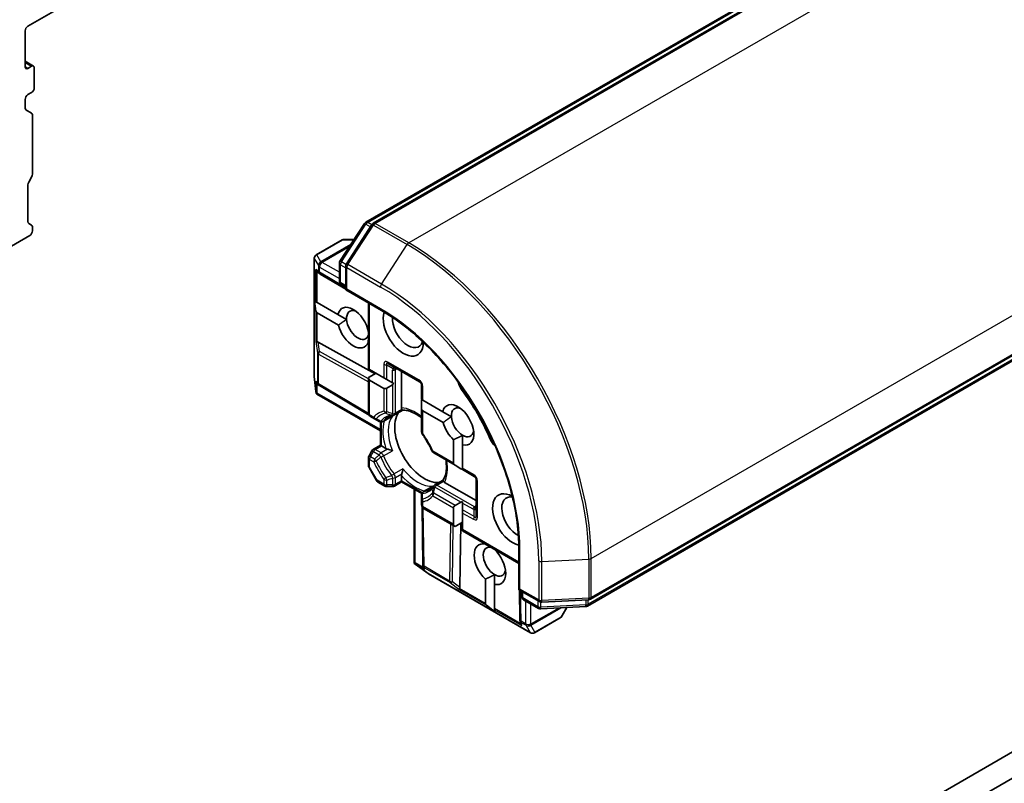
# Model space of a CAD drawing. Units: millimetres. Extents: x 72 to 7160, y 40 to 1451.
# Drawn here: x 1624 to 1720, y 700 to 775 of the extents above; entities that cross this region are included whole.
import ezdxf

# ---------------------------------------------------------------- set-up
doc = ezdxf.new("R2010")
doc.units = ezdxf.units.MM
doc.header["$LTSCALE"] = 5
doc.layers.add('Visible (ISO)', color=7, linetype='Continuous', lineweight=35)
doc.layers.add('Visible Narrow (ISO)', color=7, linetype='Continuous', lineweight=25)

msp = doc.modelspace()

# ---------------------------------------------------------------- linework, layer by layer
at = {"layer": 'Visible (ISO)'}
for p, q in [((1625.0349, 773.8625), (1715.5446, 826.1183)), ((1657.8071, 754.8412), (1753.6384, 810.1694)), ((1754.6823, 810.2618), (1658.531, 754.7488)), ((1679.5888, 718.2755), (1775.7401, 773.7885)), ((1624.7697, 769.9331), (1624.7697, 773.4032)), ((1775.1382, 772.9306), (1679.3069, 717.6024)), ((1624.7697, 770.4682), (1625.5759, 770.0027)), ((1625.3884, 769.9841), (1625.0349, 769.78)), ((1625.6536, 767.8918), (1625.6536, 769.831)), ((1625.0349, 767.2284), (1625.3884, 767.4326)), ((1624.7697, 765.9264), (1624.7697, 766.7692)), ((1624.8474, 765.7547), (1625.3992, 765.4362)), ((1625.4768, 765.2645), (1625.4768, 759.4965)), ((1625.3992, 759.2351), (1625.1126, 758.7387)), ((1625.0349, 758.4774), (1625.0349, 754.9037)), ((1625.1126, 754.732), (1625.3992, 754.5666)), ((1655.3028, 751.0606), (1657.6801, 754.7207)), ((1658.404, 754.6283), (1655.9215, 750.8063)), ((1622.8252, 752.1743), (1625.2117, 753.5521)), ((1625.4768, 754.3949), (1625.4768, 754.0114)), ((1655.5181, 753.1263), (1652.9991, 751.6719)), ((1656.6772, 753.1765), (1655.7056, 753.1765)), ((1652.8116, 739.9199), (1652.8116, 751.3472)), ((1655.2423, 749.1635), (1655.2423, 750.8563)), ((1653.3784, 749.8307), (1653.1666, 749.9699)), ((1653.392, 749.8221), (1655.861, 748.3474)), ((1655.861, 750.602), (1655.861, 748.2835)), ((1655.861, 748.5897), (1655.4298, 748.8387)), ((1655.861, 748.2835), (1655.9708, 748.347)), ((1655.861, 748.2835), (1659.3188, 746.2871)), ((1652.8478, 747.2046), (1652.9774, 746.2316)), ((1652.8478, 747.2046), (1652.9774, 747.1298)), ((1652.9774, 747.1298), (1653.0835, 747.0685)), ((1653.0835, 747.0685), (1655.1053, 745.9012)), ((1658.0707, 747.0078), (1658.0707, 740.617)), ((1655.1513, 744.8541), (1653.0835, 746.0479)), ((1655.9474, 745.415), (1655.1053, 745.9012)), ((1653.1838, 743.2169), (1658.7028, 740.1406)), ((1658.0707, 743.1685), (1658.0278, 743.1933)), ((1660.026, 741.1067), (1663.0312, 739.3717)), ((1658.0707, 740.617), (1658.1805, 740.5536)), ((1658.7992, 740.1963), (1658.0707, 739.7757)), ((1658.1805, 740.5536), (1659.5733, 739.7494)), ((1661.2741, 736.8318), (1661.2741, 740.3861)), ((1652.9863, 738.3278), (1652.8139, 739.8785)), ((1658.0707, 739.7757), (1658.0707, 736.3284)), ((1659.5733, 738.7288), (1658.1805, 739.5329)), ((1659.5733, 739.7494), (1659.8385, 739.5964)), ((1659.8385, 739.5964), (1660.4117, 739.2654)), ((1660.4117, 739.2654), (1660.5432, 739.1895)), ((1652.9999, 738.2286), (1653.0835, 738.2768)), ((1653.29, 739.0191), (1653.1666, 739.1002)), ((1653.3036, 739.0106), (1658.1281, 736.1289)), ((1660.4117, 739.086), (1659.8385, 738.7551)), ((1663.2187, 739.0469), (1663.2187, 737.6448)), ((1659.2197, 734.6072), (1653.0469, 738.1711)), ((1663.2187, 737.6448), (1663.3285, 737.5814)), ((1663.2187, 736.8035), (1663.2187, 737.4654)), ((1663.3285, 737.5814), (1665.27, 736.4605)), ((1661.3878, 736.6097), (1660.5992, 736.1544)), ((1663.2187, 736.8035), (1663.2187, 734.4949)), ((1665.3159, 735.4133), (1663.3285, 736.5608)), ((1666.1121, 735.9743), (1665.27, 736.4605)), ((1658.2582, 736.0036), (1658.6648, 735.7689)), ((1658.6648, 735.7689), (1659.1106, 735.5115)), ((1659.2197, 733.2031), (1659.2197, 735.4695)), ((1660.2786, 735.9693), (1659.4856, 735.5115)), ((1666.3122, 731.4804), (1666.3122, 733.7463)), ((1667.1961, 733.236), (1667.1961, 734.1812)), ((1658.4075, 732.6762), (1658.1209, 732.1798)), ((1658.5448, 732.8134), (1659.2197, 733.2031)), ((1659.2197, 733.2031), (1659.3296, 733.1397)), ((1659.756, 732.8935), (1659.3296, 733.1397)), ((1667.1961, 733.236), (1667.1961, 730.9701)), ((1658.0707, 731.9923), (1658.0707, 731.2253)), ((1664.3923, 732.4621), (1666.4676, 731.2639)), ((1679.2246, 677.061), (1774.492, 732.0637)), ((1769.9034, 731.966), (1679.3937, 679.7102)), ((1658.1209, 731.0378), (1658.8495, 729.7759)), ((1666.4676, 731.2639), (1667.0408, 730.933)), ((1667.1961, 730.9701), (1667.1961, 730.8433)), ((1667.1961, 730.8433), (1668.3345, 730.1861)), ((1659.651, 729.2552), (1658.9867, 729.6386)), ((1661.2741, 729.6448), (1660.5992, 729.2552)), ((1661.2741, 729.7717), (1661.2741, 730.2641)), ((1661.2741, 729.7717), (1661.2741, 729.6448)), ((1663.2369, 728.5116), (1661.2741, 729.6448)), ((1664.5197, 729.3638), (1665.3083, 729.8191)), ((1668.522, 729.8613), (1668.522, 726.3912)), ((1659.8385, 729.2049), (1660.4117, 729.2049)), ((1662.4901, 721.815), (1662.4901, 728.9428)), ((1663.4062, 728.7209), (1664.1992, 729.1788)), ((1668.522, 727.8325), (1665.4439, 729.6096)), ((1663.2187, 728.3962), (1663.2187, 727.8814)), ((1663.2187, 727.8814), (1663.2187, 727.4118)), ((1667.1961, 727.7539), (1667.1961, 727.6021)), ((1663.3455, 721.6176), (1663.2621, 727.2366)), ((1666.4676, 725.3196), (1663.4062, 727.0871)), ((1666.3122, 725.5361), (1666.3122, 727.1443)), ((1666.4676, 727.3608), (1667.0408, 727.6918)), ((1667.1961, 727.6021), (1667.1961, 726.9402)), ((1667.1961, 726.9402), (1667.1961, 726.634)), ((1667.1961, 726.634), (1667.1961, 725.0258)), ((1666.4676, 725.3196), (1667.1961, 725.7402)), ((1666.9283, 719.4107), (1667.0224, 725.6399)), ((1667.1961, 725.0258), (1667.1961, 724.8989)), ((1672.6548, 721.7474), (1667.1961, 724.8989)), ((1669.4058, 723.6027), (1669.4058, 723.6232)), ((1670.2897, 723.1129), (1670.2897, 723.0924)), ((1672.6548, 723.1887), (1672.6548, 719.1959)), ((1662.5163, 721.7455), (1662.5999, 721.7938)), ((1663.8522, 720.7595), (1662.5955, 721.6842)), ((1663.3546, 721.4541), (1663.3461, 721.6015)), ((1673.7832, 715.0232), (1663.8869, 720.7368)), ((1669.4058, 717.8644), (1669.4058, 720.2231)), ((1670.2897, 719.7128), (1670.2897, 720.658)), ((1670.2897, 719.7128), (1670.2897, 717.3541)), ((1672.7646, 719.2593), (1672.6548, 719.1959)), ((1672.6548, 719.1959), (1674.6626, 718.0366)), ((1672.7101, 719.1639), (1672.7527, 716.2884)), ((1672.9199, 718.5448), (1672.9199, 719.0428)), ((1674.5735, 717.3737), (1673.1074, 718.2201)), ((1674.8698, 717.9869), (1679.421, 718.2258)), ((1670.2897, 717.0819), (1669.5119, 717.6807)), ((1670.2897, 717.3541), (1670.2897, 717.2316)), ((1670.2897, 717.0819), (1670.2897, 717.2316)), ((1679.1391, 717.5527), (1674.7806, 717.3239)), ((1676.8146, 716.6148), (1677.3003, 717.4562)), ((1672.768, 716.0193), (1672.7533, 716.2723)), ((1674.1582, 715.0232), (1676.6773, 716.4776))]:
    msp.add_line(p, q, dxfattribs=at)
for centre, start, end in [((1657.9946, 754.5164), 120, 146.995508), ((1658.7185, 754.424), 120, 146.995508), ((1655.7056, 752.8015), 90, 120), ((1653.1866, 751.3472), 120, 180), ((1655.6173, 750.8563), 146.995508, 180), ((1656.236, 750.602), 146.995508, 180), ((1653.5843, 750.1441), 236.68879, 239.150042), ((1655.6173, 749.1635), 180, 240), ((1653.1866, 739.9199), 180, 186.345831), ((1662.8437, 739.0469), 0, 60), ((1653.4959, 739.3325), 236.68879, 239.150042), ((1658.4457, 736.3284), 180, 240), ((1659.2981, 735.8362), 240, 300), ((1660.4117, 736.4791), 275.819788, 300), ((1663.5937, 734.4949), 180, 216.847473), ((1658.7323, 732.4887), 120, 150), ((1664.5798, 732.7869), 203.152527, 240), ((1658.4457, 731.9923), 150, 180), ((1658.4457, 731.2253), 180, 210), ((1659.1742, 729.9634), 210, 240), ((1668.147, 729.8613), 0, 60), ((1659.8385, 729.5799), 240, 270), ((1660.4117, 729.5799), 270, 300), ((1663.5937, 728.3962), 120, 180.000009), ((1664.7072, 729.0391), 120, 144.180211), ((1663.5937, 727.4118), 180, 240), ((1663.7204, 721.6232), 180.849958, 183.31121), ((1664.0744, 721.0616), 233.654169, 240), ((1673.2949, 718.5448), 180, 240), ((1679.4013, 718.6003), 273.004492, 300), ((1674.761, 717.6984), 240, 273.004492), ((1674.8501, 718.3614), 240, 273.004492), ((1679.1194, 717.9272), 273.004492, 300), ((1673.1277, 716.294), 180.849958, 183.31121), ((1676.4898, 716.8023), 300, 330), ((1673.9707, 715.3479), 240, 300)]:
    msp.add_arc(centre, 0.375, start, end, dxfattribs=at)
for centre, major_axis, ratio, start_param, end_param in [((1625.0349, 773.5563), (-0.1875, -0.3248), 0.5773503, 3.9269908, 5.4977871), ((1625.0349, 770.0862), (-0.1875, -0.3248), 0.5773503, 5.4977871, 7.0685835), ((1625.3884, 769.6779), (0.1875, 0.3248), 0.5773503, 5.4977871, 7.0685835), ((1625.3884, 767.7387), (-0.1875, -0.3248), 0.5773503, 0.7853982, 2.3561945), ((1625.0349, 766.9223), (-0.1875, -0.3248), 0.5773503, 3.9269908, 5.4977871), ((1625.0349, 766.0795), (-0.1875, -0.3248), 0.5773503, 5.4977871, 6.2831853), ((1625.2117, 765.1114), (0.1875, 0.3248), 0.5773503, 5.4977871, 6.2831853), ((1625.2117, 759.3434), (-0.1875, -0.3248), 0.5773503, 1.5707963, 2.3561945), ((1625.3001, 758.6305), (-0.1875, -0.3248), 0.5773503, 4.712389, 5.4977871), ((1625.3001, 755.0568), (-0.1875, -0.3248), 0.5773503, 5.4977871, 6.2831853), ((1625.2117, 754.2418), (0.1875, 0.3248), 0.5773503, 5.4977871, 6.2831853), ((1625.2117, 753.8583), (-0.1875, -0.3248), 0.5773503, 0.7853982, 2.3561945), ((1653.3486, 750.299), (0.1886, -0.3497), 0.9268026, 4.3271705, 4.9706716), ((1653.437, 750.2409), (0.4405, -0.0442), 0.8001954, 3.8652209, 4.1340538), ((1653.3486, 746.5072), (-0.2652, -0.4593), 0.5773503, 5.6396842, 6.2831853), ((1656.5895, 744.6217), (-1.0809, 1.8722), 0.5773503, 4.1769864, 6.8268243), ((1657.0315, 744.8768), (-0.7684, 1.331), 0.5773503, 5.6847778, 7.1385378), ((1661.4509, 744.3665), (1.375, -2.3816), 0.5773503, 3.6163964, 7.046047), ((1657.0315, 744.8768), (0.7684, -1.331), 0.5773503, 3.9969452, 6.7717641), ((1661.8928, 744.6217), (1.0625, -1.8403), 0.5773503, 3.8526405, 6.7556108), ((1656.5895, 744.6217), (1.0809, -1.8722), 0.5773503, 4.2726222, 6.722952), ((1653.3486, 743.2991), (0.375, 0.0251), 0.1137262, 3.2758667, 3.9193678), ((1653.437, 742.6427), (-0.4034, 0.5963), 0.3026251, 5.7431201, 6.0602861), ((1653.3486, 739.4293), (0.1886, -0.3497), 0.9268026, 4.3271705, 4.9706716), ((1658.4457, 739.9922), (-0.2652, -0.4593), 0.5773503, 5.4977871, 6.2831853), ((1660.4117, 739.5191), (-0.2652, -0.4593), 0.5773503, 0.7853982, 1.1437177), ((1667.6381, 739.0987), (-0.625, 1.0825), 0.5773503, 1.0443795, 1.785115), ((1653.3486, 738.4628), (0.0488, -0.8805), 0.4222748, 4.7237566, 4.9581877), ((1653.437, 739.3713), (0.4405, -0.0442), 0.8001954, 3.8652209, 4.1340538), ((1659.8385, 739.1881), (-0.2652, -0.4593), 0.5773503, 0, 0.7853982), ((1662.3348, 732.6294), (-6.3125, 10.9336), 0.5773503, 4.4980703, 4.9267077), ((1663.5937, 737.6819), (-0.2652, -0.4593), 0.5773503, 5.1394676, 5.4977871), ((1666.7542, 735.1809), (1.0809, -1.8722), 0.5773503, 5.7910746, 9.968417), ((1663.4838, 733.2928), (-2.0312, 3.5182), 0.5773503, 0.265163, 2.8764297), ((1663.5937, 737.02), (-0.2652, -0.4593), 0.5773503, 5.4977871, 6.2831853), ((1667.1961, 735.4361), (-0.7684, 1.331), 0.5773503, 5.6847778, 7.1385378), ((1666.7542, 735.1809), (1.0809, -1.8722), 0.5773503, 4.2726222, 5.2044996), ((1667.1961, 735.4361), (-0.7684, 1.331), 0.5773503, 0.8553525, 2.3561945), ((1667.1961, 735.4361), (0.7684, -1.331), 0.5773503, 5.4977871, 6.8815928), ((1664.8538, 734.0838), (-1.0625, 1.8403), 0.5773503, 1.40444, 1.7371527), ((1670.589, 733.9875), (-0.625, 1.0825), 0.5773503, 1.3564776, 2.0972132), ((1666.8426, 731.4804), (-0.5303, 0), 0.5773503, 0, 0.7853982), ((1667.4158, 731.1495), (-0.5303, 0), 0.5773503, 0.7853982, 1.1437177), ((1672.0575, 725.9954), (-1.375, 2.3816), 0.5773503, 5.5203237, 8.9499742), ((1667.4158, 727.4753), (-0.5303, 0), 0.5773503, 5.1394676, 5.4977871), ((1672.4994, 726.2505), (-1.0625, 1.8403), 0.5773503, 5.8107598, 8.7137302), ((1666.8426, 727.1443), (-0.5303, 0), 0.5773503, 5.4977871, 6.2831853), ((1666.8426, 725.5361), (-0.5303, 0), 0.5773503, 0, 0.7853982), ((1669.8478, 721.6577), (-1.0809, 1.8722), 0.5773503, 5.7910746, 8.3460923), ((1670.2897, 721.9129), (-0.7684, 1.331), 0.5773503, 5.7946065, 8.6393798), ((1669.8478, 721.6577), (1.0809, -1.8722), 0.5773503, 5.7910746, 8.3460923), ((1662.8936, 721.9305), (-0.7381, 0.4825), 0.4222748, 1.3249975, 1.5594287), ((1663.7245, 721.5528), (-0.182, -0.4036), 0.8001954, 5.2907241, 5.5595571), ((1663.7306, 721.4472), (-0.2085, 0.3382), 0.9268026, 1.3125137, 1.9560148), ((1670.2897, 721.9129), (0.7684, -1.331), 0.5773503, 5.4977871, 6.8815928), ((1667.0819, 719.5123), (0.2093, 0.3122), 0.1137262, 2.3638175, 3.0073186), ((1666.5577, 719.917), (0.3147, -0.6475), 0.3026251, 0.2228992, 0.5400652), ((1669.9362, 717.8644), (-0.5303, 0), 0.5773503, 0, 0.6435011), ((1673.1379, 716.118), (-0.182, -0.4036), 0.8001954, 5.2907241, 5.5595571), ((1673.144, 716.0124), (-0.2085, 0.3382), 0.9268026, 1.3125137, 1.9560148)]:
    msp.add_ellipse(centre, major_axis=major_axis, ratio=ratio, start_param=start_param, end_param=end_param, dxfattribs=at)
for points, knots in [([(1659.3188, 746.2871), (1660.7056, 745.4865), (1662.0988, 744.4282), (1664.7545, 741.8986), (1666.0165, 740.4279), (1668.2813, 737.2202), (1669.2838, 735.4838), (1670.9293, 731.9186), (1671.572, 730.0904), (1672.4348, 726.5257), (1672.6548, 724.7899), (1672.6548, 723.1887)], [3.1415927, 3.1415927, 3.1415927, 3.1415927, 3.4557519, 3.4557519, 3.7699112, 3.7699112, 4.0840704, 4.0840704, 4.3982297, 4.3982297, 4.712389, 4.712389, 4.712389, 4.712389]), ([(1652.9999, 738.2286), (1653.0011, 738.2246), (1653.0026, 738.2208), (1653.0132, 738.1977), (1653.0281, 738.182), (1653.0467, 738.1712), (1653.0468, 738.1712), (1653.0469, 738.1711)], [0.381031219, 0.381031219, 0.381031219, 0.381031219, 0.382741903, 0.382741903, 0.391761654, 0.391761654, 0.391807965, 0.391807965, 0.391807965, 0.391807965]), ([(1661.3058, 736.6892), (1661.3021, 736.6959), (1661.2988, 736.7029), (1661.2823, 736.7424), (1661.2741, 736.7886), (1661.2741, 736.8318)], [0.125076059, 0.125076059, 0.125076059, 0.125076059, 0.127814785, 0.127814785, 0.140513066, 0.140513066, 0.140513066, 0.140513066]), ([(1661.3828, 736.6094), (1661.3774, 736.6091), (1661.3715, 736.6108), (1661.351, 736.6228), (1661.3348, 736.6412), (1661.3138, 736.6751), (1661.3099, 736.6819), (1661.3058, 736.6892)], [0.015501113, 0.015501113, 0.015501113, 0.015501113, 0.023175232, 0.023175232, 0.04048552, 0.04048552, 0.044385084, 0.044385084, 0.044385084, 0.044385084]), ([(1661.3828, 736.6094), (1661.5235, 736.6167), (1661.6767, 736.6044), (1662.0029, 736.5354), (1662.1758, 736.4787), (1662.5324, 736.3202), (1662.7161, 736.2184), (1663.0066, 736.0245), (1663.1129, 735.9468), (1663.2187, 735.8624)], [2.64249501, 2.64249501, 2.64249501, 2.64249501, 2.83475696, 2.83475696, 3.02701891, 3.02701891, 3.21928086, 3.21928086, 3.32988807, 3.32988807, 3.32988807, 3.32988807]), ([(1659.9714, 735.9559), (1659.9994, 735.9721), (1660.0281, 735.987), (1660.0871, 736.0144), (1660.1173, 736.027), (1660.1793, 736.0495), (1660.2111, 736.0596), (1660.2764, 736.0772), (1660.3099, 736.0848), (1660.3785, 736.0974), (1660.4137, 736.1024), (1660.4497, 736.1061)], [2.35619449, 2.35619449, 2.35619449, 2.35619449, 2.40692418, 2.40692418, 2.45765386, 2.45765386, 2.50838354, 2.50838354, 2.55911323, 2.55911323, 2.60984291, 2.60984291, 2.60984291, 2.60984291]), ([(1660.2786, 735.9693), (1660.3159, 735.9908), (1660.3519, 736.016), (1660.387, 736.0452), (1660.3881, 736.0461), (1660.3891, 736.047)], [0.1012443086, 0.1012443086, 0.1012443086, 0.1012443086, 0.109993893, 0.109993893, 0.1102699567, 0.1102699567, 0.1102699567, 0.1102699567]), ([(1664.235, 732.6394), (1664.1861, 732.7539), (1664.134, 732.8679), (1664.0241, 733.0941), (1663.9662, 733.2063), (1663.845, 733.4282), (1663.7817, 733.5379), (1663.6501, 733.7538), (1663.5819, 733.86), (1663.4409, 734.0684), (1663.3682, 734.1704), (1663.2936, 734.27)], [2.15112797, 2.15112797, 2.15112797, 2.15112797, 2.23315458, 2.23315458, 2.31518119, 2.31518119, 2.39720779, 2.39720779, 2.4792344, 2.4792344, 2.56126101, 2.56126101, 2.56126101, 2.56126101]), ([(1659.9271, 732.8313), (1659.9157, 732.8336), (1659.9046, 732.8362), (1659.8458, 732.8511), (1659.7934, 732.8719), (1659.756, 732.8935)], [0.125076059, 0.125076059, 0.125076059, 0.125076059, 0.127814785, 0.127814785, 0.140513066, 0.140513066, 0.140513066, 0.140513066]), ([(1660.3891, 732.6832), (1660.3881, 732.6837), (1660.387, 732.6842), (1660.3123, 732.7169), (1660.229, 732.7477), (1660.0825, 732.7938), (1660.0212, 732.8105), (1659.9521, 732.8261), (1659.9395, 732.8288), (1659.9271, 732.8313)], [-0.000337696, -0.000337696, -0.000337696, -0.000337696, 0, 0, 0.023175232, 0.023175232, 0.04048552, 0.04048552, 0.044385084, 0.044385084, 0.044385084, 0.044385084]), ([(1665.5766, 731.7783), (1665.5968, 731.6446), (1665.611, 731.5136), (1665.6336, 731.1651), (1665.6299, 730.9551), (1665.5889, 730.567), (1665.5515, 730.389), (1665.4481, 730.072), (1665.3823, 729.9331), (1665.3056, 729.8149)], [4.52409357, 4.52409357, 4.52409357, 4.52409357, 4.63470077, 4.63470077, 4.82696272, 4.82696272, 5.01922467, 5.01922467, 5.21148662, 5.21148662, 5.21148662, 5.21148662]), ([(1661.3058, 730.4434), (1661.3099, 730.4553), (1661.3138, 730.4676), (1661.3348, 730.5352), (1661.351, 730.5967), (1661.3843, 730.7466), (1661.3993, 730.8342), (1661.4083, 730.9152), (1661.4084, 730.9163), (1661.4086, 730.9175)], [0.073709419, 0.073709419, 0.073709419, 0.073709419, 0.076897284, 0.076897284, 0.091048315, 0.091048315, 0.109993893, 0.109993893, 0.110269957, 0.110269957, 0.110269957, 0.110269957]), ([(1661.2741, 730.2641), (1661.2741, 730.3073), (1661.2823, 730.363), (1661.2988, 730.4214), (1661.3021, 730.4323), (1661.3058, 730.4434)], [0.046570546, 0.046570546, 0.046570546, 0.046570546, 0.059268827, 0.059268827, 0.062007553, 0.062007553, 0.062007553, 0.062007553]), ([(1665.3362, 729.7084), (1665.3319, 729.7156), (1665.328, 729.7224), (1665.3092, 729.7575), (1665.3013, 729.7807), (1665.3012, 729.8045), (1665.3026, 729.8104), (1665.3056, 729.8149)], [0.073709419, 0.073709419, 0.073709419, 0.073709419, 0.076897284, 0.076897284, 0.091048315, 0.091048315, 0.097321849, 0.097321849, 0.097321849, 0.097321849]), ([(1665.4439, 729.6096), (1665.4064, 729.6312), (1665.3705, 729.6614), (1665.3446, 729.6954), (1665.3402, 729.7018), (1665.3362, 729.7084)], [0.046570546, 0.046570546, 0.046570546, 0.046570546, 0.059268827, 0.059268827, 0.062007553, 0.062007553, 0.062007553, 0.062007553]), ([(1664.4031, 729.2585), (1664.3819, 729.2292), (1664.36, 729.2012), (1664.3148, 729.1481), (1664.2915, 729.1229), (1664.2436, 729.0752), (1664.219, 729.0527), (1664.1684, 729.0102), (1664.1425, 728.9903), (1664.0892, 728.953), (1664.0619, 728.9356), (1664.0339, 728.9194)], [5.24413872, 5.24413872, 5.24413872, 5.24413872, 5.2948684, 5.2948684, 5.34559809, 5.34559809, 5.39632777, 5.39632777, 5.44705746, 5.44705746, 5.49778714, 5.49778714, 5.49778714, 5.49778714]), ([(1664.3216, 729.2356), (1664.3203, 729.2352), (1664.319, 729.2347), (1664.2762, 729.2189), (1664.2364, 729.2003), (1664.1992, 729.1788)], [-0.000337696, -0.000337696, -0.000337696, -0.000337696, 0, 0, 0.010702954, 0.010702954, 0.010702954, 0.010702954]), ([(1662.5163, 721.7455), (1662.5132, 721.749), (1662.5104, 721.7526), (1662.4969, 721.772), (1662.4902, 721.794), (1662.4901, 721.815)], [0.250886766, 0.250886766, 0.250886766, 0.250886766, 0.252877969, 0.252877969, 0.261626325, 0.261626325, 0.261626325, 0.261626325])]:
    msp.add_open_spline(points, degree=3, knots=knots, dxfattribs=at)
for points in [[(1655.1513, 744.8541), (1655.5804, 745.1883), (1655.9474, 745.415)], [(1658.0707, 743.539), (1658.0527, 743.3721), (1658.0278, 743.1933)], [(1665.3159, 735.4133), (1665.745, 735.7475), (1666.1121, 735.9743)], [(1667.1961, 734.1812), (1666.8195, 733.9638), (1666.3122, 733.7463)], [(1669.4058, 723.6027), (1669.4803, 723.5707), (1669.5519, 723.5388)], [(1670.2897, 720.658), (1669.9131, 720.4406), (1669.4058, 720.2231)]]:
    msp.add_open_spline(points, degree=2, dxfattribs=at)
at = {"layer": 'Visible Narrow (ISO)'}
for p, q in [((1657.9946, 754.8226), (1753.8259, 810.1508)), ((1658.7185, 754.7302), (1754.8698, 810.2432)), ((1758.1401, 808.3551), (1661.9888, 752.8421)), ((1679.6665, 722.2235), (1775.8178, 777.7364)), ((1775.8178, 773.9601), (1679.6665, 718.4472)), ((1775.2158, 773.1023), (1679.3846, 717.7741)), ((1624.7697, 770.3413), (1625.3884, 769.9841)), ((1625.0349, 769.78), (1624.7697, 769.9331)), ((1655.4475, 750.9935), (1657.8248, 754.6536)), ((1656.0662, 750.7392), (1658.5487, 754.5613)), ((1657.8248, 754.6536), (1658.258, 754.4035)), ((1658.3841, 754.5977), (1657.9946, 754.8226)), ((1658.5487, 754.5613), (1661.8191, 752.6731)), ((1661.9888, 752.8421), (1658.7185, 754.7302)), ((1653.068, 751.6895), (1655.5871, 753.1439)), ((1656.3581, 752.6854), (1653.4593, 751.0117)), ((1655.5871, 753.1439), (1656.6559, 753.1439)), ((1659.3366, 748.8511), (1661.8191, 752.6731)), ((1653.4593, 751.0117), (1653.068, 751.6895)), ((1653.5779, 750.9756), (1656.2494, 752.518)), ((1652.8153, 751.3165), (1653.2066, 750.6388)), ((1652.8153, 739.8893), (1652.8153, 751.3165)), ((1653.2066, 750.6388), (1653.2131, 750.6127)), ((1653.5843, 750.9495), (1653.5779, 750.9756)), ((1655.2423, 749.9923), (1653.5843, 750.9495)), ((1655.3521, 749.0104), (1655.3521, 750.7032)), ((1655.3521, 750.7032), (1655.861, 750.4094)), ((1655.8872, 750.7397), (1655.4475, 750.9935)), ((1659.3366, 748.8511), (1656.0662, 750.7392)), ((1652.9774, 747.1298), (1652.9774, 750.2683)), ((1653.2131, 750.1134), (1652.9774, 750.2683)), ((1653.0835, 747.0685), (1653.0835, 750.0406)), ((1653.2131, 750.6127), (1653.2131, 750.1134)), ((1653.3192, 750.4903), (1655.2423, 749.38)), ((1653.3192, 749.991), (1653.3192, 750.4903)), ((1655.861, 748.4727), (1653.3192, 749.991)), ((1655.9708, 750.4489), (1659.2412, 748.5608)), ((1655.9708, 748.347), (1655.9708, 750.4489)), ((1655.861, 748.7166), (1655.3521, 749.0104)), ((1659.2412, 746.4588), (1655.9708, 748.347)), ((1658.1805, 740.5536), (1658.1805, 746.9444)), ((1652.9774, 746.2316), (1652.9774, 743.2685)), ((1653.0835, 743.2512), (1653.0835, 746.0479)), ((1652.9774, 743.2685), (1653.1247, 742.1745)), ((1653.3052, 742.3153), (1653.1838, 743.2169)), ((1653.1247, 742.1745), (1653.1247, 739.3019)), ((1653.2308, 742.0521), (1658.0707, 739.3543)), ((1653.2308, 739.1794), (1653.2308, 742.0521)), ((1658.0707, 739.659), (1653.3052, 742.3153)), ((1662.9535, 739.5434), (1659.9483, 741.2784)), ((1659.5733, 741.0619), (1659.5733, 739.7494)), ((1659.8385, 739.5964), (1659.8385, 740.9985)), ((1659.8385, 740.9985), (1660.4478, 740.6467)), ((1660.4117, 739.2654), (1660.4117, 740.4882)), ((1660.6768, 740.5516), (1660.8322, 740.6413)), ((1660.6768, 736.326), (1660.6768, 740.5516)), ((1652.9774, 738.4322), (1652.8153, 739.8893)), ((1652.9774, 739.3987), (1652.9774, 738.4322)), ((1653.1247, 739.3019), (1652.9774, 739.3987)), ((1658.073, 736.2872), (1653.2308, 739.1794)), ((1658.1805, 736.1753), (1658.1805, 739.5329)), ((1653.0835, 738.2768), (1653.0835, 739.171)), ((1659.2197, 734.7341), (1653.0835, 738.2768)), ((1659.5733, 738.7288), (1659.5733, 736.5099)), ((1659.8385, 736.4465), (1659.8385, 738.7551)), ((1660.4117, 739.086), (1660.4117, 736.2626)), ((1663.3285, 737.5814), (1663.3285, 738.8938)), ((1667.1603, 738.5159), (1667.3057, 738.5999)), ((1661.3058, 736.6892), (1660.6768, 736.326)), ((1663.3285, 734.3418), (1663.3285, 736.5608)), ((1658.5871, 735.9405), (1658.1805, 736.1753)), ((1659.3296, 733.1397), (1659.3296, 735.4625)), ((1660.3891, 736.047), (1659.5267, 735.549)), ((1669.8454, 733.8652), (1669.9908, 733.9491)), ((1658.2582, 732.1005), (1658.5448, 732.5969)), ((1658.5448, 732.5969), (1658.4075, 732.6762)), ((1658.5448, 732.5969), (1659.1106, 732.2702)), ((1658.7323, 732.7949), (1659.3296, 733.1397)), ((1659.2981, 732.4682), (1658.7323, 732.7949)), ((1659.9271, 732.8313), (1659.2981, 732.4682)), ((1659.5267, 732.1853), (1660.3891, 732.6832)), ((1666.3122, 731.4804), (1664.3146, 732.6338)), ((1658.1209, 732.1798), (1658.2582, 732.1005)), ((1658.1805, 731.0722), (1658.1805, 731.8392)), ((1658.1805, 731.8392), (1658.5871, 731.6044)), ((1658.6648, 731.8658), (1658.2582, 732.1005)), ((1658.1805, 731.0722), (1658.1209, 731.0378)), ((1658.9091, 729.8103), (1658.1805, 731.0722)), ((1661.4086, 730.9175), (1660.5461, 730.4196)), ((1668.2568, 730.3578), (1667.1961, 730.9701)), ((1658.8495, 729.7759), (1658.9091, 729.8103)), ((1659.5733, 729.4268), (1658.9091, 729.8103)), ((1659.5733, 729.8963), (1659.5733, 729.4268)), ((1659.8385, 729.3634), (1659.8385, 729.8329)), ((1660.4117, 730.0168), (1660.4117, 729.3634)), ((1660.6768, 730.0802), (1661.3058, 730.4434)), ((1660.6768, 729.4268), (1660.6768, 730.0802)), ((1661.2741, 729.7717), (1660.6768, 729.4268)), ((1663.2858, 728.6102), (1661.2741, 729.7717)), ((1664.7072, 729.3453), (1665.3362, 729.7084)), ((1668.6318, 726.2381), (1668.6318, 729.7082)), ((1659.8385, 729.3634), (1659.8385, 729.2049)), ((1660.4117, 729.3634), (1659.8385, 729.3634)), ((1660.4117, 729.2049), (1660.4117, 729.3634)), ((1662.5999, 721.7938), (1662.5999, 728.8794)), ((1663.4592, 728.7377), (1664.3216, 729.2356)), ((1667.0408, 727.6918), (1664.5197, 729.1473)), ((1668.3666, 727.2325), (1664.7072, 729.3453)), ((1663.3285, 727.2588), (1663.3285, 727.7283)), ((1664.3146, 728.2976), (1666.3122, 727.1443)), ((1666.4676, 727.3608), (1664.3923, 728.559)), ((1666.3122, 725.5361), (1663.3285, 727.2588)), ((1663.4553, 721.4701), (1663.3716, 727.1097)), ((1667.1961, 727.6021), (1668.1791, 727.0346)), ((1668.3345, 726.283), (1667.1961, 726.9402)), ((1668.3345, 726.283), (1668.3345, 726.9866)), ((1668.522, 727.3222), (1668.3666, 727.2325)), ((1667.1961, 726.634), (1668.2568, 726.0216)), ((1666.0267, 725.5741), (1665.943, 720.0338)), ((1666.2082, 719.9666), (1666.2905, 725.4218)), ((1672.6548, 721.8742), (1667.1961, 725.0258)), ((1672.7646, 719.2593), (1672.7646, 723.0356)), ((1674.5849, 721.9846), (1674.5849, 718.2083)), ((1674.8841, 721.9221), (1679.4353, 722.1609)), ((1679.4353, 722.1609), (1679.4353, 718.3846)), ((1679.6665, 718.4472), (1679.6665, 722.2235)), ((1663.3743, 721.3467), (1662.5999, 721.7938)), ((1662.6815, 721.6243), (1663.5185, 721.141)), ((1663.8623, 720.7554), (1662.6815, 721.6243)), ((1665.943, 720.0338), (1663.4553, 721.4701)), ((1663.5185, 721.141), (1663.5083, 721.317)), ((1663.5083, 721.317), (1665.9961, 719.8807)), ((1674.8841, 718.1458), (1674.8841, 721.9221)), ((1673.7586, 715.0418), (1663.8623, 720.7554)), ((1665.9961, 719.8807), (1666.8698, 719.2061)), ((1666.9283, 719.4107), (1666.2082, 719.9666)), ((1666.8698, 719.2061), (1669.5119, 717.6807)), ((1669.4058, 717.8644), (1666.9079, 719.3066)), ((1674.5849, 718.2083), (1672.7646, 719.2593)), ((1672.8625, 716.1409), (1672.8186, 719.1013)), ((1673.0298, 718.3917), (1673.0298, 718.9793)), ((1674.4958, 717.5453), (1673.0298, 718.3917)), ((1679.4353, 718.3846), (1674.8841, 718.1458)), ((1679.1534, 718.2117), (1679.1534, 717.7116)), ((1679.3846, 717.7741), (1679.3846, 718.2239)), ((1672.7877, 715.9119), (1670.2897, 717.3541)), ((1670.2897, 717.2316), (1672.9319, 715.7062)), ((1673.2949, 718.1118), (1673.2949, 715.8912)), ((1673.8166, 715.7518), (1676.7154, 717.4255)), ((1673.8253, 715.8912), (1673.8253, 717.8056)), ((1676.5161, 717.415), (1673.8446, 715.8726)), ((1674.4958, 718.1329), (1674.4958, 717.5453)), ((1674.7949, 717.4828), (1674.7949, 717.9905)), ((1679.1534, 717.7116), (1674.7949, 717.4828)), ((1677.2614, 717.4541), (1676.727, 716.5285)), ((1676.727, 716.5285), (1674.2079, 715.0741)), ((1673.2949, 715.8912), (1672.8625, 716.1409)), ((1672.9319, 715.7062), (1672.9156, 715.9878)), ((1672.9156, 715.9878), (1673.348, 715.7381)), ((1673.348, 715.7381), (1673.3673, 715.7195)), ((1673.3673, 715.7195), (1673.7586, 715.0418)), ((1674.2079, 715.0741), (1673.8166, 715.7518)), ((1673.8446, 715.8726), (1673.8253, 715.8912))]:
    msp.add_line(p, q, dxfattribs=at)
for centre in [(1662.5785, 738.8938), (1667.8818, 729.7082)]:
    msp.add_arc(centre, 0.75, 0, 60, dxfattribs=at)
for centre, major_axis, ratio, start_param, end_param in [((1657.9946, 754.5164), (-0.3145, 0.2043), 0.0739221, 5.32981, 6.2831853), ((1657.9946, 754.5164), (-0.1875, 0.3248), 0.5773503, 5.4977871, 6.2831853), ((1657.9946, 754.5164), (0.1875, 0.3248), 0.5773503, 0.7853982, 1.4801364), ((1658.7185, 754.424), (-0.3145, 0.2043), 0.0739221, 5.32981, 6.2831853), ((1658.7185, 754.424), (-0.1875, 0.3248), 0.5773503, 5.4977871, 6.2831853), ((1658.7185, 754.424), (0.1875, 0.3248), 0.5773503, 0.7853982, 1.4801364), ((1655.7056, 752.8015), (-0.1875, 0.3248), 0.5773503, 5.9614348, 6.2831853), ((1655.7056, 752.8015), (0, 0.375), 0.7745967, 0, 0.4205343), ((1661.9888, 752.5359), (-0.1875, -0.3248), 0.5773503, 3.9269908, 4.6217291), ((1661.8191, 732.3317), (12.4565, -21.5754), 0.5773503, 0.7853982, 2.3561945), ((1661.9888, 732.4297), (-12.5, 21.6506), 0.5773503, 3.9269908, 5.4977871), ((1653.1866, 751.3472), (0.3248, 0.1875), 0.9649013, 1.3871923, 2.6863315), ((1653.1866, 751.3472), (-0.1875, 0.3248), 0.5773503, 5.9614348, 6.2831853), ((1653.1866, 751.3472), (-0.375, 0), 0.5773503, 0, 0.1418971), ((1653.5779, 750.6694), (-0.3248, -0.1875), 0.9649013, 4.528785, 5.8279242), ((1653.5779, 750.6694), (-0.364, -0.0901), 0.8082904, 4.5149934, 6.0857897), ((1653.5843, 750.6434), (-0.364, -0.0901), 0.8082904, 4.5149934, 6.0857897), ((1653.5843, 750.6434), (0.1875, 0.3248), 0.5773503, 0.7853982, 2.3561945), ((1653.5779, 750.6694), (-0.1875, 0.3248), 0.5773503, 5.4977871, 5.9614348), ((1655.6173, 750.8563), (-0.375, 0), 0.5773503, 0, 0.7853982), ((1655.6173, 750.8563), (-0.3145, 0.2043), 0.0739221, 5.32981, 6.2831853), ((1655.6173, 750.8563), (0.1875, 0.3248), 0.5773503, 1.4801364, 2.3561945), ((1656.236, 750.602), (-0.3145, 0.2043), 0.0739221, 5.32981, 6.2831853), ((1656.236, 750.602), (0.1875, 0.3248), 0.5773503, 1.4801364, 2.3561945), ((1653.5843, 750.6434), (-0.375, 0), 0.5773503, 0.1418971, 0.7853982), ((1653.5843, 750.1441), (-0.2059, -0.3134), 0.9892858, 5.3708513, 6.2831853), ((1653.5843, 750.1441), (-0.375, 0), 0.5773503, 0.1418971, 0.7853982), ((1653.5843, 750.1441), (-0.1923, -0.3219), 0.5672897, 5.5062777, 6.2831853), ((1656.236, 750.602), (-0.375, 0), 0.5773503, 0, 0.7853982), ((1655.6173, 749.1635), (-0.375, 0), 0.5773503, 0, 0.7853982), ((1655.6173, 749.1635), (-0.1875, -0.3248), 0.5773503, 5.4977871, 6.2831853), ((1659.5063, 748.7139), (0.1875, 0.3248), 0.5773503, 1.4801364, 2.3561945), ((1659.3366, 730.8984), (-10.9937, 19.0417), 0.5773503, 3.9269908, 5.4977871), ((1659.2412, 730.8433), (10.8497, -18.7922), 0.5773503, 0.7853982, 2.3561945), ((1659.5063, 746.6119), (-0.1875, -0.3248), 0.5773503, 5.4977871, 6.2831853), ((1659.2412, 730.8433), (-9.5625, 16.5627), 0.5773503, 3.9269908, 5.4977871), ((1653.4959, 742.2052), (-0.3716, -0.05), 0.4053533, 5.1958672, 6.1565343), ((1653.4959, 742.2052), (-0.375, 0), 0.5773503, 0.1418971, 0.7853982), ((1653.4959, 742.2052), (0.1826, 0.3276), 0.5872385, 1.5619326, 2.3474054), ((1660.3233, 740.1959), (-0.6495, 1.125), 0.3333333, 5.7595865, 6.8067841), ((1660.5885, 740.349), (-0.7655, 0.8067), 0.1894955, 5.7141319, 6.7613294), ((1660.2135, 741.4315), (-0.1875, -0.3248), 0.5773503, 5.4977871, 6.2831853), ((1659.8385, 741.215), (0.375, 0), 0.5773503, 3.9269908, 4.712389), ((1661.4723, 740.4882), (-1.0607, 0), 0.5773503, 6.0213859, 6.2831853), ((1660.4117, 740.7047), (0.375, 0), 0.5773503, 4.712389, 5.4977871), ((1660.7223, 740.2717), (-0.1972, 0.5011), 0.3983362, 5.8191769, 6.8663745), ((1660.4478, 740.8632), (0.3402, -0.1579), 0.5398878, 4.9578973, 5.7768142), ((1661.4723, 740.7047), (-0.7928, -0.1778), 0.3689725, 5.9388116, 6.200611), ((1660.7223, 740.2717), (0.1397, 0.4933), 0.3088144, 0.6416595, 0.831197), ((1653.1866, 739.9199), (-0.375, 0), 0.5773503, 0, 0.1418971), ((1653.1866, 739.9199), (-0.3727, -0.0414), 0.237795, 6.1640234, 6.2831853), ((1653.4959, 739.3325), (-0.2059, -0.3134), 0.9892858, 5.3708513, 6.2831853), ((1653.4959, 739.3325), (-0.375, 0), 0.5773503, 0.1418971, 0.7853982), ((1653.4959, 739.3325), (-0.1923, -0.3219), 0.5672897, 5.5062777, 6.2831853), ((1663.2187, 739.6964), (-0.1875, -0.3248), 0.5773503, 5.4977871, 6.2831853), ((1663.5937, 739.0469), (-0.375, 0), 0.5773503, 0, 0.7853982), ((1658.4457, 736.3284), (-0.375, 0), 0.5773503, 0, 0.7853982), ((1661.4509, 732.1191), (-2.4214, 4.194), 0.5773503, 6.0781188, 6.4882518), ((1661.5286, 732.1639), (-2.2888, 3.9644), 0.5773503, 6.0781188, 6.4882518), ((1659.8385, 736.663), (0.375, 0), 0.5773503, 3.9269908, 4.712389), ((1659.8385, 736.663), (-0.0663, 0.3691), 0.7993889, 1.851189, 2.6365872), ((1659.8385, 736.663), (-0.1116, -0.358), 0.2059935, 0.3016037, 0.9870278), ((1660.4117, 736.4791), (0.375, 0), 0.5773503, 4.712389, 5.4977871), ((1660.4117, 736.4791), (0.1875, -0.3248), 0.5773503, 0, 0.7853982), ((1662.5999, 732.7825), (-2.2187, 3.843), 0.5773503, 5.2993034, 5.9340278), ((1658.4457, 736.3284), (-0.1875, -0.3248), 0.5773503, 5.4977871, 6.2831853), ((1658.8523, 736.0936), (0.2865, -0.242), 0.7993889, 4.4319963, 5.2173944), ((1658.8523, 736.0936), (-0.1875, -0.3248), 0.5773503, 5.4977871, 6.2831853), ((1658.8523, 736.0936), (-0.1875, -0.3248), 0.5567646, 0, 0.6854241), ((1659.2981, 735.8362), (-0.1875, -0.3248), 0.5404822, 0, 0.7173946), ((1661.8152, 732.3294), (-2.0862, 3.6133), 0.5773503, 6.0295369, 6.5368337), ((1659.2981, 735.8362), (0.3041, -0.2195), 0.7903714, 5.1567725, 5.9421706), ((1662.5999, 732.7825), (2.2188, -3.843), 0.5773503, 3.6291148, 4.3632315), ((1659.2981, 735.8362), (0.1875, -0.3248), 0.5773503, 0, 0.2536484), ((1662.0027, 732.4377), (-2.0312, 3.5182), 0.5773503, 0, 0.2536484), ((1662.8651, 732.9356), (-2.0312, 3.5182), 0.5773503, 0.2536484, 1.3171479), ((1660.4117, 736.4791), (-0.1176, -0.3561), 0.216458, 0.2731492, 0.9905438), ((1660.4117, 736.4791), (0.038, -0.3731), 0.7903714, 5.8388018, 6.2831853), ((1663.5937, 734.4949), (-0.375, 0), 0.5773503, 0, 0.7853982), ((1663.5937, 734.4949), (-0.3001, -0.2249), 0.1662651, 5.6576889, 6.2831853), ((1661.4509, 732.1191), (-2.4214, 4.194), 0.5773503, 4.5073225, 4.9174555), ((1658.7323, 732.4887), (-0.1875, 0.3248), 0.5773503, 5.4977871, 6.2831853), ((1658.7323, 732.4887), (0.1875, 0.3248), 0.5773503, 0.7853982, 1.5707963), ((1664.5798, 732.7869), (-0.3448, -0.1474), 0.1662651, 0, 0.6254964), ((1664.5798, 732.7869), (-0.1875, -0.3248), 0.5773503, 5.4977871, 6.2831853), ((1658.4457, 731.9923), (-0.375, 0), 0.5773503, 0, 0.7853982), ((1658.4457, 731.9923), (-0.1875, -0.3248), 0.5773503, 4.712389, 5.4977871), ((1658.8523, 731.7575), (0.1875, 0.3248), 0.5773503, 1.5707963, 2.3561945), ((1658.8523, 731.7575), (-0.3448, -0.1474), 0.1662651, 0.6254964, 1.4108946), ((1661.4509, 732.1191), (2.4214, -4.194), 0.5773503, 4.5073225, 4.9174555), ((1658.8523, 731.7575), (-0.2542, 0.2757), 0.2059935, 0.9870278, 1.6724519), ((1661.5286, 732.1639), (-2.2888, 3.9644), 0.5773503, 1.3657298, 1.7758629), ((1659.2981, 732.162), (0.1875, 0.3248), 0.5773503, 0.7853983, 1.5707966), ((1659.2981, 732.162), (0.2496, -0.2799), 0.216458, 4.1321364, 4.849531), ((1659.2981, 732.162), (0.3489, 0.1374), 0.2048895, 4.5578814, 5.3432796), ((1661.8152, 732.3294), (2.0862, -3.6133), 0.5773503, 4.4587406, 4.9660374), ((1659.2981, 732.162), (-0.1875, 0.3248), 0.5773503, 4.4587406, 5.4977871), ((1662.0027, 732.4377), (-2.0312, 3.5182), 0.5773503, 1.3171479, 1.8244448), ((1662.5999, 732.7825), (2.2187, -3.843), 0.5773503, 0.3491575, 0.9838819), ((1658.4457, 731.2253), (-0.375, 0), 0.5773503, 0, 0.7853982), ((1662.8651, 732.9356), (2.0312, -3.5182), 0.5773503, 4.9660374, 6.0295369), ((1659.1742, 729.9634), (-0.1875, -0.3248), 0.5773503, 5.4977871, 6.2831853), ((1659.8385, 730.0494), (0.3001, 0.2249), 0.1662651, 1.7306981, 2.5160962), ((1659.8385, 730.0494), (-0.375, 0), 0.5773503, 0.7853982, 1.5707963), ((1659.8385, 730.0494), (-0.1116, 0.358), 0.2059935, 1.4691407, 2.1545648), ((1660.4117, 730.2333), (0.2934, 0.2335), 0.2048895, 0.9399057, 1.7253038), ((1660.4117, 730.2333), (0.1176, -0.3561), 0.216458, 4.5752469, 5.2926415), ((1660.4117, 730.2333), (0.375, 0), 0.5773503, 4.712389, 5.4977871), ((1660.4117, 730.2333), (-0.1875, 0.3248), 0.5773503, 3.9269908, 4.9660374), ((1662.5999, 732.7825), (2.2187, -3.843), 0.5773503, 5.0615465, 5.7956632), ((1668.522, 730.5109), (-0.1875, -0.3248), 0.5773503, 5.4977871, 6.2831853), ((1668.897, 729.8613), (-0.375, 0), 0.5773503, 0, 0.7853982), ((1659.8385, 729.5799), (0.375, 0), 0.5773503, 3.9269908, 4.712389), ((1659.8385, 729.5799), (-0.1875, -0.3248), 0.5773503, 5.4977871, 6.2831853), ((1660.4117, 729.5799), (0.375, 0), 0.5773503, 4.712389, 5.4977871), ((1660.4117, 729.5799), (0.1875, -0.3248), 0.5773503, 0, 0.7853982), ((1661.8152, 732.3294), (2.0862, -3.6133), 0.5773503, 6.0295369, 6.5368337), ((1663.5937, 728.3962), (-0.038, 0.3731), 0.7903714, 0.3410147, 1.1264129), ((1663.5937, 728.3962), (-0.1875, 0.3248), 0.5773503, 6.0295369, 6.2831853), ((1662.0027, 732.4377), (2.0312, -3.5182), 0.5773503, 6.0295369, 6.2831853), ((1664.7072, 729.0391), (-0.3041, 0.2195), 0.7903714, 0, 0.4443835), ((1664.7072, 729.0391), (-0.3672, 0.0762), 0.216458, 5.2926415, 6.0100361), ((1664.7072, 729.0391), (-0.1875, 0.3248), 0.5773503, 5.4977871, 6.2831853), ((1664.7072, 729.0391), (0.1875, 0.3248), 0.5773503, 0.7853982, 1.5707963), ((1663.5937, 728.3962), (-0.375, 0), 0.5404822, 5.5657907, 6.2831854), ((1663.5937, 727.8814), (-0.375, 0), 0.5567646, 5.5977612, 6.2831853), ((1663.5937, 727.8814), (-0.375, 0), 0.5773503, 0, 0.7853982), ((1663.5937, 727.8814), (0.0663, -0.3691), 0.7993889, 4.2073835, 4.9927817), ((1661.5286, 732.1639), (2.2888, -3.9644), 0.5773503, 6.0781188, 6.4882518), ((1661.4509, 732.1191), (2.4214, -4.194), 0.5773503, 6.0781188, 6.4882518), ((1664.5798, 728.4507), (-0.2865, 0.242), 0.7993889, 0.5050055, 1.2904036), ((1664.5798, 728.4507), (-0.3659, 0.0823), 0.2059935, 5.2961575, 5.9815816), ((1664.5798, 728.4507), (-0.1875, -0.3248), 0.5773503, 4.712389, 5.4977871), ((1663.5937, 727.4118), (-0.375, 0), 0.5773503, 0, 0.7853982), ((1663.5937, 727.4118), (-0.1875, -0.3248), 0.5773503, 5.4977871, 6.2831853), ((1668.3666, 726.9263), (0.1875, 0.3248), 0.5773503, 0.7853982, 1.5707963), ((1668.7095, 727.9531), (-0.5303, -0.9186), 0.5773503, 0, 0.2617994), ((1668.522, 726.8784), (0.0334, 0.3735), 0.5398878, 0.5063711, 1.325288), ((1668.147, 727.4118), (0.3353, -0.4213), 0.3983362, 5.6999962, 6.7471937), ((1668.897, 727.8449), (-0.5504, -0.5977), 0.3689725, 0.0825743, 0.3443737), ((1668.147, 727.4118), (0.4971, -0.1257), 0.3088144, 5.4519883, 5.6415258), ((1668.522, 726.1747), (0.1875, 0.3248), 0.5773503, 1.5707963, 2.3561945), ((1667.8818, 727.1042), (0.6495, -1.125), 0.3333333, 5.7595865, 6.8067841), ((1668.147, 727.2573), (0.3159, -1.0663), 0.1894955, 5.8050412, 6.8522387), ((1668.897, 726.3912), (-0.375, 0), 0.5773503, 0, 0.7853982), ((1673.0298, 723.1887), (-0.375, 0), 0.5773503, 0, 0.7853982), ((1674.8501, 722.1377), (0.375, 0), 0.5773503, 3.9269908, 4.8030489), ((1679.4013, 722.3766), (-0.375, 0), 0.5773503, 1.6614562, 2.3561945), ((1663.7204, 721.6232), (-0.375, -0.0056), 0.5672897, 0, 0.7769076), ((1663.7204, 721.6232), (-0.3744, -0.0217), 0.9892858, 0, 0.912334), ((1663.7204, 721.6232), (-0.1875, -0.3248), 0.5773503, 5.4977871, 6.1412883), ((1664.0744, 721.0616), (-0.2222, -0.302), 0.237795, 0, 0.1191619), ((1664.0744, 721.0616), (-0.1875, -0.3248), 0.5773503, 6.1412883, 6.2831853), ((1666.2082, 720.1869), (-0.1875, -0.3248), 0.5773503, 5.4977871, 6.1412883), ((1666.2082, 720.1869), (-0.375, 0.0057), 0.5872385, 0.7941872, 1.57966), ((1666.2082, 720.1869), (-0.2292, -0.2968), 0.4053533, 0.126651, 1.0873181), ((1673.2949, 718.5448), (-0.375, 0), 0.5773503, 0, 0.7853982), ((1673.2949, 718.5448), (-0.1875, -0.3248), 0.5773503, 5.4977871, 6.2831853), ((1674.8501, 718.3614), (-0.1875, -0.3248), 0.5773503, 5.4977871, 6.2831853), ((1674.8501, 718.3614), (-0.375, 0), 0.5773503, 0.7853982, 1.6614562), ((1679.4013, 718.6003), (0.0197, -0.3745), 0.0739221, 0, 0.9533753), ((1679.4013, 718.6003), (-0.375, 0), 0.5773503, 1.6614562, 2.3561945), ((1679.4013, 718.6003), (0.1875, -0.3248), 0.5773503, 0, 0.7853982), ((1674.761, 717.6984), (-0.1875, -0.3248), 0.5773503, 5.4977871, 6.2831853), ((1674.761, 717.6984), (-0.375, 0), 0.5773503, 0.7853982, 1.6614562), ((1674.761, 717.6984), (0.0197, -0.3745), 0.0739221, 0, 0.9533753), ((1674.8501, 718.3614), (0.0197, -0.3745), 0.0739221, 0, 0.9533753), ((1679.1194, 717.9272), (0.0197, -0.3745), 0.0739221, 0, 0.9533753), ((1679.1194, 717.9272), (-0.375, 0), 0.5773503, 1.6614562, 2.3561945), ((1679.1194, 717.9272), (0.1875, -0.3248), 0.5773503, 0, 0.7853982), ((1673.1277, 716.294), (-0.375, -0.0056), 0.5672897, 0, 0.7769076), ((1673.1277, 716.294), (-0.3744, -0.0217), 0.9892858, 0, 0.912334), ((1676.4898, 716.8023), (0.1875, -0.3248), 0.5773503, 0, 0.3217506), ((1676.4898, 716.8023), (0.3248, -0.1875), 0.7745967, 5.862651, 6.2831853), ((1673.1277, 716.294), (-0.1875, -0.3248), 0.5773503, 5.4977871, 6.1412883), ((1673.5601, 716.0443), (-0.375, 0), 0.5773503, 0.7853982, 2.3561945), ((1673.5601, 716.0443), (-0.1875, -0.3248), 0.5773503, 5.4977871, 6.1412883), ((1673.5601, 716.0443), (-0.26, -0.2702), 0.8082904, 0.1973956, 1.7681919), ((1673.5794, 716.0257), (-0.26, -0.2702), 0.8082904, 0.1973956, 1.7681919), ((1673.5794, 716.0257), (0.3248, 0.1875), 0.9649013, 3.5968538, 4.895993), ((1673.5794, 716.0257), (0.1875, -0.3248), 0.5773503, 0.3217506, 0.7853982), ((1673.9707, 715.3479), (-0.3248, -0.1875), 0.9649013, 0.4552611, 1.7544003), ((1673.9707, 715.3479), (-0.1875, -0.3248), 0.5773503, 6.1412883, 6.2831853), ((1673.9707, 715.3479), (0.1875, -0.3248), 0.5773503, 0, 0.3217506)]:
    msp.add_ellipse(centre, major_axis=major_axis, ratio=ratio, start_param=start_param, end_param=end_param, dxfattribs=at)
for points, knots in [([(1659.7538, 736.3143), (1659.9258, 736.2596), (1660.0972, 736.2038), (1660.2677, 736.1467), (1660.2849, 736.1409), (1660.3021, 736.1352), (1660.3192, 736.1294)], [-0.11035009, -0.11035009, -0.11035009, -0.11035009, -0.065592982, -0.065592982, -0.065592982, -0.061079744, -0.061079744, -0.061079744, -0.061079744]), ([(1660.4117, 736.2626), (1660.3942, 736.2684), (1660.3768, 736.2741), (1660.3594, 736.2799), (1660.1863, 736.3367), (1660.0127, 736.3922), (1659.8385, 736.4465)], [0.061079744, 0.061079744, 0.061079744, 0.061079744, 0.065592982, 0.065592982, 0.065592982, 0.11035009, 0.11035009, 0.11035009, 0.11035009]), ([(1659.2723, 735.5249), (1659.2059, 735.5618), (1659.1398, 735.5986), (1659.0739, 735.6353), (1658.9895, 735.6824), (1658.9054, 735.7293), (1658.8216, 735.7761)], [0.059584021, 0.059584021, 0.059584021, 0.059584021, 0.081192522, 0.081192522, 0.081192522, 0.108854403, 0.108854403, 0.108854403, 0.108854403]), ([(1659.1106, 732.2702), (1659.0469, 732.2134), (1658.9834, 732.1563), (1658.92, 732.0989), (1658.8346, 732.0217), (1658.7496, 731.9439), (1658.6648, 731.8658)], [-0.190914655, -0.190914655, -0.190914655, -0.190914655, -0.169924019, -0.169924019, -0.169924019, -0.141644278, -0.141644278, -0.141644278, -0.141644278]), ([(1658.8216, 731.6774), (1658.9073, 731.7535), (1658.9932, 731.8291), (1659.0795, 731.9041), (1659.1436, 731.9598), (1659.2078, 732.0152), (1659.2723, 732.0702)], [0.141644278, 0.141644278, 0.141644278, 0.141644278, 0.169924019, 0.169924019, 0.169924019, 0.19091466, 0.19091466, 0.19091466, 0.19091466]), ([(1660.3192, 730.2568), (1660.2797, 730.2428), (1660.2401, 730.2288), (1660.2004, 730.215), (1660.0521, 730.1632), (1659.9032, 730.1126), (1659.7538, 730.0629)], [-0.195446053, -0.195446053, -0.195446053, -0.195446053, -0.185051705, -0.185051705, -0.185051705, -0.146175699, -0.146175699, -0.146175699, -0.146175699]), ([(1659.8385, 729.8329), (1659.9898, 729.8801), (1660.1407, 729.9282), (1660.2911, 729.9772), (1660.3313, 729.9903), (1660.3715, 730.0035), (1660.4117, 730.0168)], [0.146175699, 0.146175699, 0.146175699, 0.146175699, 0.185051705, 0.185051705, 0.185051705, 0.19544605, 0.19544605, 0.19544605, 0.19544605]), ([(1664.3581, 729.1339), (1664.3548, 729.1179), (1664.3516, 729.1018), (1664.3483, 729.0858), (1664.3122, 728.9079), (1664.2745, 728.7298), (1664.2355, 728.5517)], [-0.190912631, -0.190912631, -0.190912631, -0.190912631, -0.186839275, -0.186839275, -0.186839275, -0.141642285, -0.141642285, -0.141642285, -0.141642285]), ([(1664.3923, 728.559), (1664.4328, 728.7388), (1664.4719, 728.9187), (1664.5095, 729.0987), (1664.5129, 729.1149), (1664.5163, 729.1311), (1664.5197, 729.1473)], [0.141642285, 0.141642285, 0.141642285, 0.141642285, 0.186839275, 0.186839275, 0.186839275, 0.190912631, 0.190912631, 0.190912631, 0.190912631]), ([(1663.3033, 728.0135), (1663.3047, 728.1092), (1663.3061, 728.2051), (1663.3075, 728.3014), (1663.3087, 728.3772), (1663.3099, 728.4532), (1663.3111, 728.5294)], [0.146175262, 0.146175262, 0.146175262, 0.146175262, 0.173741151, 0.173741151, 0.173741151, 0.195445645, 0.195445645, 0.195445645, 0.195445645])]:
    msp.add_open_spline(points, degree=3, knots=knots, dxfattribs=at)

doc.saveas('drawing.dxf')
